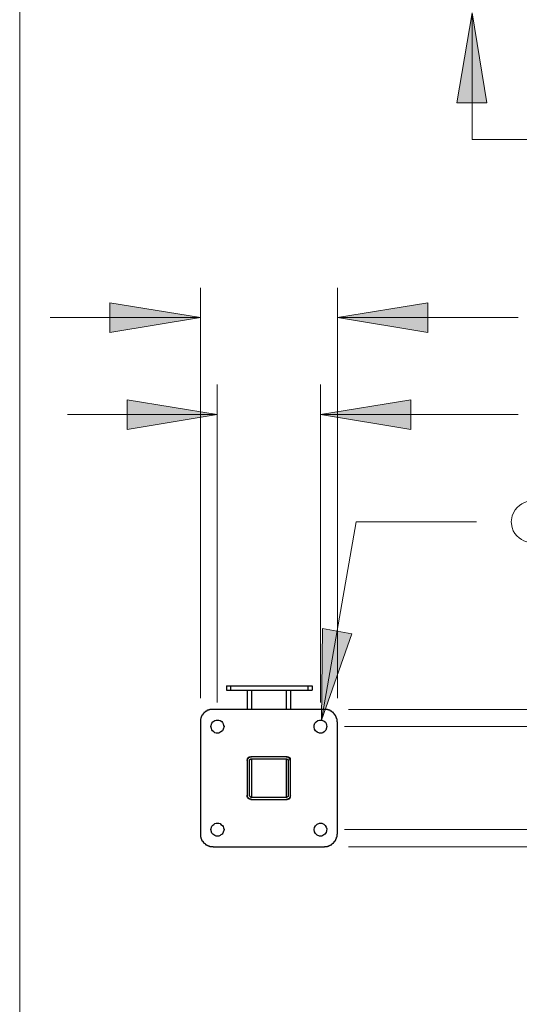
# Model space of a CAD drawing. Units: inches. Extents: x 27 to 1197, y 27 to 765.
# Drawn here: x 520 to 595, y 326 to 473 of the extents above; entities that cross this region are included whole.
import ezdxf

# ---------------------------------------------------------------- set-up
doc = ezdxf.new("R2010")
doc.units = ezdxf.units.IN
doc.header["$MEASUREMENT"] = 0
doc.layers.add('Layer 1', color=7, linetype='Continuous')

msp = doc.modelspace()

# ---------------------------------------------------------------- hatches: boundary and pattern name
at = {"layer": 'Layer 1'}
for points in [[(587.7, 474.24), (589.92, 460.74), (585.42, 460.74)], [(547.02, 428.58), (533.46, 426.36), (533.46, 430.8)], [(567.54, 428.58), (581.1, 430.8), (581.1, 426.36)], [(549.54, 414.06), (536.04, 411.84), (536.04, 416.28)], [(565.02, 414.06), (578.52, 416.28), (578.52, 411.84)], [(565.14, 368.28), (569.7, 381.24), (565.32, 382.02)]]:
    msp.add_hatch(color=7, dxfattribs=at).paths.add_polyline_path(points)

# ---------------------------------------------------------------- linework, layer by layer
at = {"layer": 'Layer 1', "color": 7, "lineweight": 18}
for points in [[(519.96, 764.88), (519.96, 324.6)], [(587.7, 474.24), (589.92, 460.74), (585.42, 460.74), (587.7, 474.24)], [(587.7, 455.28), (587.7, 474.24)], [(605.7, 455.28), (587.7, 455.28)], [(547.02, 371.58), (547.02, 433.02)], [(567.54, 371.58), (567.54, 433.02)], [(547.02, 428.58), (533.46, 426.36), (533.46, 430.8), (547.02, 428.58)], [(567.54, 428.58), (581.1, 430.8), (581.1, 426.36), (567.54, 428.58)], [(547.02, 428.58), (524.52, 428.58)], [(567.54, 428.58), (594.6, 428.58)], [(549.54, 370.92), (549.54, 418.56)], [(565.02, 370.92), (565.02, 418.56)], [(549.54, 414.06), (536.04, 411.84), (536.04, 416.28), (549.54, 414.06)], [(565.02, 414.06), (578.52, 416.28), (578.52, 411.84), (565.02, 414.06)], [(549.54, 414.06), (527.1, 414.06)], [(565.02, 414.06), (594.6, 414.06)], [(565.14, 368.28), (570.36, 397.98), (588.36, 397.98)], [(565.14, 368.28), (569.7, 381.24), (565.32, 382.02), (565.14, 368.28)], [(569.22, 369.9), (671.94, 369.9)], [(568.62, 367.32), (620.46, 367.32)], [(568.62, 351.9), (620.46, 351.9)], [(569.22, 349.32), (671.94, 349.32)]]:
    msp.add_lwpolyline(points, dxfattribs=at)
at = {"layer": 'Layer 1', "lineweight": 0}
for points in [[(587.7, 474.24), (589.92, 460.74), (585.42, 460.74)], [(547.02, 428.58), (533.46, 426.36), (533.46, 430.8)], [(567.54, 428.58), (581.1, 430.8), (581.1, 426.36)], [(549.54, 414.06), (536.04, 411.84), (536.04, 416.28)], [(565.02, 414.06), (578.52, 416.28), (578.52, 411.84)], [(565.14, 368.28), (569.7, 381.24), (565.32, 382.02)]]:
    msp.add_lwpolyline(points, dxfattribs=at)
at = {"layer": 'Layer 1', "color": 7, "lineweight": 25}
for points in [[(550.92, 373.44), (550.92, 372.78)], [(550.92, 373.44), (551.52, 373.44)], [(551.52, 373.44), (551.52, 372.78)], [(551.52, 373.44), (563.1, 373.44), (563.1, 372.78)], [(563.1, 373.44), (563.76, 373.44), (563.76, 372.78)], [(550.92, 372.78), (551.52, 372.78)], [(551.52, 372.78), (563.1, 372.78)], [(554.04, 372.78), (554.04, 369.9)], [(554.7, 372.78), (554.7, 369.9)], [(559.86, 372.78), (559.86, 369.9)], [(560.52, 372.78), (560.52, 369.9)], [(563.1, 372.78), (563.76, 372.78)], [(548.94, 369.9), (548.46, 369.9), (548.4, 369.84), (548.28, 369.84), (548.22, 369.78), (548.1, 369.78), (548.1, 369.72), (547.98, 369.72), (547.98, 369.66), (547.86, 369.66), (547.86, 369.6), (547.8, 369.6), (547.8, 369.54), (547.74, 369.54), (547.74, 369.48), (547.68, 369.48), (547.62, 369.42), (547.56, 369.42), (547.56, 369.36), (547.5, 369.36), (547.5, 369.3), (547.44, 369.24), (547.44, 369.18), (547.38, 369.18), (547.38, 369.12), (547.32, 369.12), (547.32, 369.06), (547.26, 369.06), (547.26, 368.94), (547.2, 368.94), (547.2, 368.82), (547.14, 368.82), (547.14, 368.7), (547.08, 368.64), (547.08, 368.52), (547.02, 368.46), (547.02, 367.98)], [(565.62, 369.9), (548.94, 369.9)], [(567.54, 367.98), (567.48, 368.04), (567.48, 368.46), (567.42, 368.52), (567.42, 368.64), (567.36, 368.7), (567.36, 368.82), (567.3, 368.82), (567.3, 368.94), (567.24, 368.94), (567.24, 369.06), (567.18, 369.06), (567.18, 369.12), (567.12, 369.12), (567.12, 369.18), (567.06, 369.18), (567.06, 369.24), (567, 369.3), (567, 369.36), (566.94, 369.36), (566.94, 369.42), (566.88, 369.42), (566.82, 369.48), (566.76, 369.48), (566.76, 369.54), (566.7, 369.54), (566.7, 369.6), (566.64, 369.6), (566.64, 369.66), (566.52, 369.66), (566.52, 369.72), (566.4, 369.72), (566.4, 369.78), (566.28, 369.78), (566.22, 369.84), (566.1, 369.84), (566.04, 369.9), (565.62, 369.9)], [(547.02, 367.98), (547.02, 351.24)], [(567.54, 351.24), (567.54, 367.98)], [(554.04, 362.22), (554.1, 362.34), (554.1, 362.46), (554.28, 362.64), (554.34, 362.7), (554.58, 362.82), (554.7, 362.82)], [(554.04, 362.34), (554.1, 362.46), (554.1, 362.52), (554.16, 362.64), (554.34, 362.82), (554.58, 362.82)], [(560.04, 362.82), (554.58, 362.82)], [(559.86, 362.82), (560.1, 362.82), (560.1, 362.76), (560.16, 362.76), (560.22, 362.7), (560.28, 362.7), (560.28, 362.64), (560.34, 362.58), (560.34, 362.52), (560.4, 362.52), (560.4, 362.28), (560.46, 362.22)], [(560.04, 362.82), (560.22, 362.82), (560.22, 362.76), (560.34, 362.76), (560.34, 362.7), (560.4, 362.7), (560.4, 362.58), (560.46, 362.58), (560.46, 362.4), (560.52, 362.34)], [(554.04, 362.34), (554.04, 356.88)], [(554.4, 362.22), (554.4, 362.34), (554.58, 362.52), (554.7, 362.52)], [(554.4, 357.06), (554.4, 362.22)], [(554.7, 362.52), (554.7, 356.7)], [(554.7, 362.52), (559.86, 362.52)], [(559.86, 362.52), (559.86, 356.7)], [(559.86, 362.52), (559.98, 362.52), (560.1, 362.4), (560.16, 362.4), (560.16, 362.22)], [(560.16, 362.22), (560.16, 357.06)], [(560.52, 356.88), (560.52, 362.34)], [(554.7, 356.4), (554.64, 356.46), (554.4, 356.46), (554.4, 356.52), (554.28, 356.52), (554.28, 356.58), (554.22, 356.58), (554.22, 356.64), (554.16, 356.64), (554.16, 356.7), (554.1, 356.7), (554.1, 356.82), (554.04, 356.82), (554.04, 357.06)], [(554.58, 356.4), (554.52, 356.46), (554.34, 356.46), (554.34, 356.52), (554.22, 356.52), (554.22, 356.58), (554.16, 356.58), (554.16, 356.7), (554.1, 356.7), (554.1, 356.88)], [(554.7, 356.7), (554.64, 356.7), (554.58, 356.76), (554.52, 356.76), (554.46, 356.82), (554.46, 356.88), (554.4, 356.94), (554.4, 357.06)], [(560.16, 357.06), (560.16, 356.88), (560.04, 356.76), (559.98, 356.76), (559.92, 356.7), (559.86, 356.7)], [(560.52, 356.88), (560.46, 356.82), (560.46, 356.7), (560.4, 356.64), (560.34, 356.52), (560.28, 356.46), (560.22, 356.46), (560.1, 356.4), (560.04, 356.4)], [(554.58, 356.4), (560.04, 356.4)], [(559.86, 356.7), (554.7, 356.7)], [(547.02, 351.24), (547.02, 350.82), (547.08, 350.76), (547.08, 350.64), (547.14, 350.58), (547.14, 350.46), (547.2, 350.46), (547.2, 350.34), (547.26, 350.34), (547.26, 350.22), (547.32, 350.22), (547.32, 350.16), (547.38, 350.16), (547.38, 350.1), (547.44, 350.1), (547.44, 350.04), (547.5, 349.98), (547.5, 349.92), (547.56, 349.92), (547.56, 349.86), (547.62, 349.86), (547.68, 349.8), (547.74, 349.8), (547.74, 349.74), (547.8, 349.74), (547.8, 349.68), (547.86, 349.68), (547.86, 349.62), (547.98, 349.62), (547.98, 349.56), (548.1, 349.56), (548.1, 349.5), (548.22, 349.5), (548.28, 349.44), (548.4, 349.44), (548.46, 349.38), (548.88, 349.38), (548.94, 349.32)], [(565.62, 349.32), (565.62, 349.38), (566.04, 349.38), (566.1, 349.44), (566.22, 349.44), (566.28, 349.5), (566.4, 349.5), (566.4, 349.56), (566.52, 349.56), (566.52, 349.62), (566.64, 349.62), (566.64, 349.68), (566.7, 349.68), (566.7, 349.74), (566.76, 349.74), (566.76, 349.8), (566.82, 349.8), (566.88, 349.86), (566.94, 349.86), (566.94, 349.92), (567, 349.92), (567, 349.98), (567.06, 350.04), (567.06, 350.1), (567.12, 350.1), (567.12, 350.16), (567.18, 350.16), (567.18, 350.22), (567.24, 350.22), (567.24, 350.34), (567.3, 350.34), (567.3, 350.46), (567.36, 350.46), (567.36, 350.58), (567.42, 350.64), (567.42, 350.76), (567.48, 350.82), (567.48, 351.24), (567.54, 351.24)], [(548.94, 349.32), (565.62, 349.32)]]:
    msp.add_lwpolyline(points, dxfattribs=at)
at = {"layer": 'Layer 1', "color": 7, "lineweight": 18}
msp.add_open_spline([(599.88, 397.98), (599.88, 397.98), (599.7, 398.88), (599.7, 398.88), (599.7, 398.88), (599.34, 399.66), (599.34, 399.66), (598.07, 401.87), (594.62, 401.59), (593.7, 398.88), (593.7, 398.88), (593.58, 397.98), (593.58, 397.98), (593.58, 397.98), (593.7, 397.14), (593.7, 397.14), (594.53, 394.51), (597.95, 394.12), (599.34, 396.3), (599.34, 396.3), (599.7, 397.14), (599.7, 397.14), (599.7, 397.14), (599.88, 397.98), (599.88, 397.98)], degree=3, knots=[0, 0, 0, 0, 1, 1, 1, 2, 2, 2, 3, 3, 3, 4, 4, 4, 5, 5, 5, 6, 6, 6, 7, 7, 7, 8, 8, 8, 8], dxfattribs=at)
at = {"layer": 'Layer 1', "color": 7, "lineweight": 25}
for points, knots in [([(549.54, 366.36), (549.54, 366.36), (549.78, 366.36), (549.78, 366.36), (550.28, 366.58), (550.44, 366.76), (550.56, 367.32), (550.56, 367.32), (550.5, 367.5), (550.5, 367.5), (550.35, 367.92), (550.41, 368.01), (549.96, 368.22), (549.96, 368.22), (549.78, 368.28), (549.78, 368.28), (549.78, 368.28), (549.36, 368.28), (549.36, 368.28), (549.36, 368.28), (549.18, 368.22), (549.18, 368.22), (549.18, 368.22), (549.06, 368.16), (549.06, 368.16), (549.06, 368.16), (548.88, 368.04), (548.88, 368.04), (548.88, 368.04), (548.76, 367.86), (548.76, 367.86), (548.76, 367.86), (548.58, 367.32), (548.58, 367.32), (548.75, 366.93), (548.64, 366.76), (549.06, 366.54), (549.06, 366.54), (549.18, 366.42), (549.18, 366.42), (549.18, 366.42), (549.36, 366.36), (549.36, 366.36), (549.36, 366.36), (549.54, 366.36), (549.54, 366.36)], [0, 0, 0, 0, 1, 1, 1, 2, 2, 2, 3, 3, 3, 4, 4, 4, 5, 5, 5, 6, 6, 6, 7, 7, 7, 8, 8, 8, 9, 9, 9, 10, 10, 10, 11, 11, 11, 12, 12, 12, 13, 13, 13, 14, 14, 14, 15, 15, 15, 15]), ([(565.02, 368.28), (565.02, 368.28), (564.84, 368.28), (564.84, 368.28), (564.84, 368.28), (564.6, 368.22), (564.6, 368.22), (563.83, 367.93), (563.84, 366.55), (564.84, 366.36), (564.84, 366.36), (565.2, 366.36), (565.2, 366.36), (565.2, 366.36), (565.38, 366.42), (565.38, 366.42), (565.38, 366.42), (565.56, 366.54), (565.56, 366.54), (565.56, 366.54), (565.8, 366.78), (565.8, 366.78), (565.8, 366.78), (565.98, 367.32), (565.98, 367.32), (565.85, 367.65), (565.86, 367.92), (565.56, 368.16), (565.56, 368.16), (565.2, 368.28), (565.2, 368.28), (565.2, 368.28), (565.02, 368.28), (565.02, 368.28)], [0, 0, 0, 0, 1, 1, 1, 2, 2, 2, 3, 3, 3, 4, 4, 4, 5, 5, 5, 6, 6, 6, 7, 7, 7, 8, 8, 8, 9, 9, 9, 10, 10, 10, 11, 11, 11, 11]), ([(560.52, 357.06), (560.52, 357.06), (560.46, 356.94), (560.46, 356.94), (560.44, 356.52), (560.25, 356.56), (559.98, 356.4), (559.98, 356.4), (559.86, 356.4), (559.86, 356.4)], [0, 0, 0, 0, 1, 1, 1, 2, 2, 2, 3, 3, 3, 3]), ([(549.54, 352.86), (549.54, 352.86), (549.36, 352.86), (549.36, 352.86), (549.36, 352.86), (549.18, 352.8), (549.18, 352.8), (549.18, 352.8), (549.06, 352.68), (549.06, 352.68), (549.06, 352.68), (548.88, 352.56), (548.88, 352.56), (548.88, 352.56), (548.76, 352.44), (548.76, 352.44), (548.76, 352.44), (548.58, 351.9), (548.58, 351.9), (548.58, 351.9), (548.76, 351.36), (548.76, 351.36), (548.76, 351.36), (548.88, 351.24), (548.88, 351.24), (548.88, 351.24), (549.06, 351.12), (549.06, 351.12), (549.06, 351.12), (549.18, 351), (549.18, 351), (549.18, 351), (549.36, 350.94), (549.36, 350.94), (549.36, 350.94), (549.78, 350.94), (549.78, 350.94), (549.78, 350.94), (549.96, 351), (549.96, 351), (549.96, 351), (550.08, 351.12), (550.08, 351.12), (550.08, 351.12), (550.26, 351.24), (550.26, 351.24), (550.26, 351.24), (550.38, 351.36), (550.38, 351.36), (550.38, 351.36), (550.56, 351.9), (550.56, 351.9), (550.39, 352.29), (550.5, 352.46), (550.08, 352.68), (550.08, 352.68), (549.96, 352.8), (549.96, 352.8), (549.96, 352.8), (549.78, 352.86), (549.78, 352.86), (549.78, 352.86), (549.54, 352.86), (549.54, 352.86)], [0, 0, 0, 0, 1, 1, 1, 2, 2, 2, 3, 3, 3, 4, 4, 4, 5, 5, 5, 6, 6, 6, 7, 7, 7, 8, 8, 8, 9, 9, 9, 10, 10, 10, 11, 11, 11, 12, 12, 12, 13, 13, 13, 14, 14, 14, 15, 15, 15, 16, 16, 16, 17, 17, 17, 18, 18, 18, 19, 19, 19, 20, 20, 20, 21, 21, 21, 21]), ([(565.02, 350.94), (565.02, 350.94), (565.2, 350.94), (565.2, 350.94), (565.2, 350.94), (565.38, 351), (565.38, 351), (566.23, 351.47), (566.09, 352.6), (565.2, 352.86), (565.2, 352.86), (564.84, 352.86), (564.84, 352.86), (563.77, 352.61), (563.77, 351.19), (564.84, 350.94), (564.84, 350.94), (565.02, 350.94), (565.02, 350.94)], [0, 0, 0, 0, 1, 1, 1, 2, 2, 2, 3, 3, 3, 4, 4, 4, 5, 5, 5, 6, 6, 6, 6])]:
    msp.add_open_spline(points, degree=3, knots=knots, dxfattribs=at)

doc.saveas('drawing.dxf')
